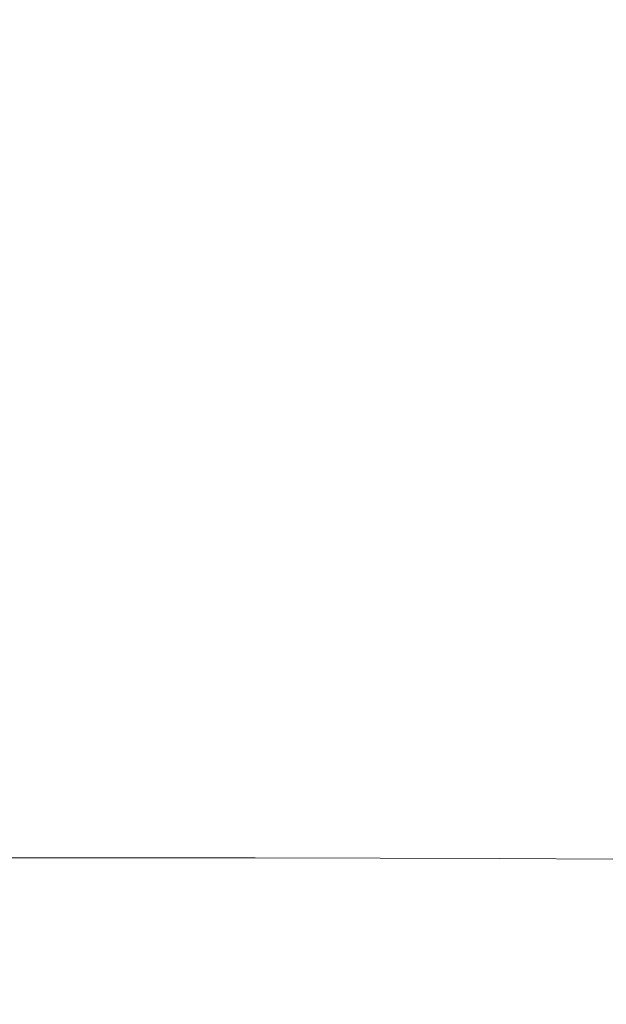
# Model space of a CAD drawing. Extents: x -185 to 185, y -552 to 0.
# Drawn here: x 0 to 16, y -231 to -205 of the extents above; entities that cross this region are included whole.
import ezdxf

# ---------------------------------------------------------------- set-up
doc = ezdxf.new("R2010")
doc.units = 0
doc.header["$MEASUREMENT"] = 0
doc.layers.add('CERAMIKA', color=7, linetype='Continuous', true_color=0x060606)
doc.layers.add('DESKA', color=7, linetype='Continuous', true_color=0x0f0c0f)

msp = doc.modelspace()

# ---------------------------------------------------------------- linework, layer by layer
at = {"layer": 'CERAMIKA', "lineweight": 0}
for points, invisible_edges in [([(5.392, -224.363, 0), (-0.2, -211.896, 0), (-0.229, -157.622, 0), (8.877, -210.403, 0)], 15), ([(16.655, -220.506, 0), (8.877, -210.403, 0), (-0.229, -157.622, 0), (17.988, -205.005, 0)], 15), ([(27.705, -210.706, 0), (17.988, -205.005, 0), (-0.229, -157.622, 0), (25.731, -194.983, 0)], 15), ([(15.324, -218.854, 141.598), (16.5, -218.32, 141.963), (16.576, -200.691, 142.299), (15.395, -201.184, 141.935)], 15), ([(14.144, -219.325, 141.276), (15.324, -218.854, 141.598), (15.395, -201.184, 141.935), (14.21, -201.619, 141.613)], 15), ([(14.144, -219.325, 141.276), (14.21, -201.619, 141.613), (13.021, -202.001, 141.331), (12.962, -219.739, 140.992)], 15), ([(12.962, -219.739, 140.992), (13.021, -202.001, 141.331), (11.83, -202.335, 141.083), (11.776, -220.1, 140.746)], 15), ([(11.776, -220.1, 140.746), (11.83, -202.335, 141.083), (10.638, -202.627, 140.868), (10.589, -220.417, 140.529)], 15), ([(10.589, -220.417, 140.529), (10.638, -202.627, 140.868), (9.445, -202.88, 140.68), (9.401, -220.691, 140.342)], 15), ([(8.213, -220.931, 140.178), (9.401, -220.691, 140.342), (9.445, -202.88, 140.68), (8.251, -203.101, 140.517)], 15), ([(5.526, -202.952, 255.131), (-0.233, -202.953, 255.131), (-0.285, -206.527, 244.745), (4.875, -206.526, 244.745)], 15), ([(11.264, -202.987, 255.076), (5.526, -202.952, 255.131), (4.875, -206.526, 244.745), (10.005, -206.56, 244.672)], 15), ([(7.025, -221.135, 140.039), (8.213, -220.931, 140.178), (8.251, -203.101, 140.517), (7.057, -203.29, 140.377)], 15), ([(17, -203.091, 254.908), (11.264, -202.987, 255.076), (10.005, -206.56, 244.672), (15.116, -206.662, 244.456)], 15), ([(22.752, -203.303, 254.573), (17, -203.091, 254.908), (15.116, -206.662, 244.456), (20.22, -206.869, 244.021)], 15), ([(4.648, -221.442, 139.827), (5.837, -221.305, 139.922), (5.864, -203.447, 140.261), (4.67, -203.574, 140.167)], 15), ([(5.837, -221.305, 139.922), (7.025, -221.135, 140.039), (7.057, -203.29, 140.377), (5.864, -203.447, 140.261)], 15), ([(3.46, -221.548, 139.756), (3.476, -203.671, 140.094), (2.284, -203.74, 140.044), (2.272, -221.623, 139.705)], 15), ([(4.648, -221.442, 139.827), (4.67, -203.574, 140.167), (3.476, -203.671, 140.094), (3.46, -221.548, 139.756)], 15), ([(1.084, -221.666, 139.675), (1.09, -203.78, 140.014), (-0.104, -203.793, 140.005), (-0.104, -221.68, 139.665)], 15), ([(2.272, -221.623, 139.705), (2.284, -203.74, 140.044), (1.09, -203.78, 140.014), (1.084, -221.666, 139.675)], 15), ([(3.006, -204.122, 180.586), (3.006, -211.696, 181.031), (-0.436, -211.696, 181.031), (-0.436, -204.122, 180.586)], 15), ([(6.381, -204.122, 180.586), (6.381, -211.696, 181.031), (3.006, -211.696, 181.031), (3.006, -204.122, 180.586)], 15), ([(9.65, -204.123, 180.586), (9.65, -211.698, 181.031), (6.381, -211.696, 181.031), (6.381, -204.122, 180.586)], 15), ([(12.779, -204.125, 180.586), (12.779, -211.702, 181.031), (9.65, -211.698, 181.031), (9.65, -204.123, 180.586)], 15), ([(12.779, -204.125, 180.586), (15.73, -204.129, 180.586), (15.73, -211.707, 181.031), (12.779, -211.702, 181.031)], 15), ([(4.875, -206.526, 244.745), (-0.285, -206.527, 244.745), (-0.33, -209.853, 235.524), (4.314, -209.853, 235.524)], 15), ([(10.005, -206.56, 244.672), (4.875, -206.526, 244.745), (4.314, -209.853, 235.524), (8.921, -209.886, 235.444)], 15), ([(15.116, -206.662, 244.456), (10.005, -206.56, 244.672), (8.921, -209.886, 235.444), (13.49, -209.986, 235.203)], 15), ([(20.22, -206.869, 244.021), (15.116, -206.662, 244.456), (13.49, -209.986, 235.203), (18.021, -210.188, 234.723)], 15), ([(3.878, -212.801, 227.898), (4.314, -209.853, 235.524), (-0.33, -209.853, 235.524), (-0.365, -212.802, 227.898)], 15), ([(8.077, -212.833, 227.824), (8.921, -209.886, 235.444), (4.314, -209.853, 235.524), (3.878, -212.801, 227.898)], 15), ([(12.22, -212.927, 227.603), (13.49, -209.986, 235.203), (8.921, -209.886, 235.444), (8.077, -212.833, 227.824)], 15), ([(16.296, -213.115, 227.16), (18.021, -210.188, 234.723), (13.49, -209.986, 235.203), (12.22, -212.927, 227.603)], 15), ([(10.535, -248.135, 0), (5.392, -224.363, 0), (8.877, -210.403, 0), (13.983, -240.692, 0)], 15), ([(19.557, -245.231, 0), (13.983, -240.692, 0), (8.877, -210.403, 0), (16.655, -220.506, 0)], 15), ([(3.006, -217.546, 181.707), (-0.436, -217.546, 181.707), (-0.436, -211.696, 181.031), (3.006, -211.696, 181.031)], 15), ([(6.381, -217.547, 181.707), (3.006, -217.546, 181.707), (3.006, -211.696, 181.031), (6.381, -211.696, 181.031)], 15), ([(9.65, -217.55, 181.707), (6.381, -217.547, 181.707), (6.381, -211.696, 181.031), (9.65, -211.698, 181.031)], 15), ([(12.779, -217.555, 181.707), (9.65, -217.55, 181.707), (9.65, -211.698, 181.031), (12.779, -211.702, 181.031)], 15), ([(12.779, -217.555, 181.707), (12.779, -211.702, 181.031), (15.73, -211.707, 181.031), (15.73, -217.563, 181.707)], 15), ([(4.3, -249.073, 0), (-0.184, -242.878, 0), (-0.2, -211.896, 0), (5.392, -224.363, 0)], 15), ([(3.551, -215.398, 221.677), (3.878, -212.801, 227.898), (-0.365, -212.802, 227.898), (-0.392, -215.398, 221.677)], 15), ([(7.442, -215.426, 221.619), (8.077, -212.833, 227.824), (3.878, -212.801, 227.898), (3.551, -215.398, 221.677)], 15), ([(11.261, -215.511, 221.442), (12.22, -212.927, 227.603), (8.077, -212.833, 227.824), (7.442, -215.426, 221.619)], 15), ([(14.991, -215.682, 221.09), (16.296, -213.115, 227.16), (12.22, -212.927, 227.603), (11.261, -215.511, 221.442)], 15), ([(14.991, -215.682, 221.09), (18.611, -215.967, 220.502), (20.298, -213.431, 226.422), (16.296, -213.115, 227.16)], 15), ([(3.318, -217.667, 216.67), (3.551, -215.398, 221.677), (-0.392, -215.398, 221.677), (-0.411, -217.667, 216.67)], 15), ([(6.988, -217.691, 216.63), (7.442, -215.426, 221.619), (3.551, -215.398, 221.677), (3.318, -217.667, 216.67)], 15), ([(10.572, -217.766, 216.51), (11.261, -215.511, 221.442), (7.442, -215.426, 221.619), (6.988, -217.691, 216.63)], 15), ([(14.048, -217.915, 216.271), (14.991, -215.682, 221.09), (11.261, -215.511, 221.442), (10.572, -217.766, 216.51)], 15), ([(14.048, -217.915, 216.271), (17.386, -218.165, 215.872), (18.611, -215.967, 220.502), (14.991, -215.682, 221.09)], 15), ([(3.006, -221.887, 182.587), (-0.436, -221.887, 182.587), (-0.436, -217.546, 181.707), (3.006, -217.546, 181.707)], 15), ([(6.381, -221.888, 182.587), (3.006, -221.887, 182.587), (3.006, -217.546, 181.707), (6.381, -217.547, 181.707)], 15), ([(9.65, -221.892, 182.587), (6.381, -221.888, 182.587), (6.381, -217.547, 181.707), (9.65, -217.55, 181.707)], 15), ([(12.779, -221.898, 182.587), (9.65, -221.892, 182.587), (9.65, -217.55, 181.707), (12.779, -217.555, 181.707)], 15), ([(12.779, -221.898, 182.587), (12.779, -217.555, 181.707), (15.73, -217.563, 181.707), (15.73, -221.91, 182.587)], 15), ([(3.162, -219.631, 212.685), (3.318, -217.667, 216.67), (-0.411, -217.667, 216.67), (-0.423, -219.631, 212.685)], 15), ([(6.684, -219.653, 212.664), (6.988, -217.691, 216.63), (3.318, -217.667, 216.67), (3.162, -219.631, 212.685)], 15), ([(10.111, -219.717, 212.596), (10.572, -217.766, 216.51), (6.988, -217.691, 216.63), (6.684, -219.653, 212.664)], 15), ([(13.413, -219.845, 212.462), (14.048, -217.915, 216.271), (10.572, -217.766, 216.51), (10.111, -219.717, 212.596)], 15), ([(13.413, -219.845, 212.462), (16.558, -220.06, 212.237), (17.386, -218.165, 215.872), (14.048, -217.915, 216.271)], 15), ([(15.257, -235.663, 141.388), (16.427, -235.09, 141.752), (16.5, -218.32, 141.963), (15.324, -218.854, 141.598)], 15), ([(14.082, -236.168, 141.065), (15.257, -235.663, 141.388), (15.324, -218.854, 141.598), (14.144, -219.325, 141.276)], 15), ([(14.082, -236.168, 141.065), (14.144, -219.325, 141.276), (12.962, -219.739, 140.992), (12.905, -236.613, 140.783)], 15), ([(3.162, -219.631, 212.685), (-0.423, -219.631, 212.685), (-0.431, -221.317, 209.534), (3.069, -221.317, 209.534)], 15), ([(6.684, -219.653, 212.664), (3.162, -219.631, 212.685), (3.069, -221.317, 209.534), (6.502, -221.335, 209.523)], 15), ([(10.111, -219.717, 212.596), (6.684, -219.653, 212.664), (6.502, -221.335, 209.523), (9.835, -221.39, 209.487)], 15), ([(13.413, -219.845, 212.462), (10.111, -219.717, 212.596), (9.835, -221.39, 209.487), (13.033, -221.5, 209.419)], 15), ([(12.905, -236.613, 140.783), (12.962, -219.739, 140.992), (11.776, -220.1, 140.746), (11.724, -237.001, 140.535)], 15), ([(13.413, -219.845, 212.462), (13.033, -221.5, 209.419), (16.062, -221.682, 209.304), (16.558, -220.06, 212.237)], 15), ([(11.724, -237.001, 140.535), (11.776, -220.1, 140.746), (10.589, -220.417, 140.529), (10.542, -237.34, 140.32)], 15), ([(10.542, -237.34, 140.32), (10.589, -220.417, 140.529), (9.401, -220.691, 140.342), (9.359, -237.636, 140.132)], 15), ([(8.176, -237.892, 139.968), (9.359, -237.636, 140.132), (9.401, -220.691, 140.342), (8.213, -220.931, 140.178)], 15), ([(6.994, -238.111, 139.829), (8.176, -237.892, 139.968), (8.213, -220.931, 140.178), (7.025, -221.135, 140.039)], 15), ([(5.811, -238.294, 139.712), (6.994, -238.111, 139.829), (7.025, -221.135, 140.039), (5.837, -221.305, 139.922)], 15), ([(3.069, -221.317, 209.534), (-0.431, -221.317, 209.534), (-0.435, -222.749, 207.023), (3.022, -222.749, 207.023)], 15), ([(6.502, -221.335, 209.523), (3.069, -221.317, 209.534), (3.022, -222.749, 207.023), (6.411, -222.764, 207.018)], 15), ([(4.627, -238.441, 139.618), (4.648, -221.442, 139.827), (3.46, -221.548, 139.756), (3.444, -238.554, 139.546)], 15), ([(4.627, -238.441, 139.618), (5.811, -238.294, 139.712), (5.837, -221.305, 139.922), (4.648, -221.442, 139.827)], 15), ([(9.835, -221.39, 209.487), (6.502, -221.335, 209.523), (6.411, -222.764, 207.018), (9.697, -222.811, 207.001)], 15), ([(13.033, -221.5, 209.419), (9.835, -221.39, 209.487), (9.697, -222.811, 207.001), (12.842, -222.903, 206.968)], 15), ([(1.079, -238.681, 139.465), (1.084, -221.666, 139.675), (-0.104, -221.68, 139.665), (-0.104, -238.697, 139.456)], 15), ([(2.262, -238.635, 139.495), (2.272, -221.623, 139.705), (1.084, -221.666, 139.675), (1.079, -238.681, 139.465)], 15), ([(3.444, -238.554, 139.546), (3.46, -221.548, 139.756), (2.272, -221.623, 139.705), (2.262, -238.635, 139.495)], 15), ([(13.033, -221.5, 209.419), (12.842, -222.903, 206.968), (15.813, -223.057, 206.913), (16.062, -221.682, 209.304)], 15), ([(3.006, -224.935, 183.642), (-0.436, -224.935, 183.642), (-0.436, -221.887, 182.587), (3.006, -221.887, 182.587)], 15), ([(6.381, -224.937, 183.642), (3.006, -224.935, 183.642), (3.006, -221.887, 182.587), (6.381, -221.888, 182.587)], 15), ([(9.65, -224.941, 183.642), (6.381, -224.937, 183.642), (6.381, -221.888, 182.587), (9.65, -221.892, 182.587)], 15), ([(12.779, -224.95, 183.642), (9.65, -224.941, 183.642), (9.65, -221.892, 182.587), (12.779, -221.898, 182.587)], 15), ([(12.779, -224.95, 183.642), (12.779, -221.898, 182.587), (15.73, -221.91, 182.587), (15.73, -224.964, 183.642)], 15), ([(3.022, -222.749, 207.023), (-0.435, -222.749, 207.023), (-0.436, -223.951, 204.963), (3.006, -223.951, 204.963)], 15), ([(6.411, -222.764, 207.018), (3.022, -222.749, 207.023), (3.006, -223.951, 204.963), (6.381, -223.964, 204.96)], 15), ([(9.697, -222.811, 207.001), (6.411, -222.764, 207.018), (6.381, -223.964, 204.96), (9.65, -224.003, 204.951)], 15), ([(12.842, -222.903, 206.968), (9.697, -222.811, 207.001), (9.65, -224.003, 204.951), (12.779, -224.08, 204.933)], 15), ([(12.842, -222.903, 206.968), (12.779, -224.08, 204.933), (15.73, -224.21, 204.905), (15.813, -223.057, 206.913)], 15), ([(3.006, -223.951, 204.963), (-0.436, -223.951, 204.963), (-0.436, -224.948, 203.162), (3.006, -224.948, 203.162)], 15), ([(6.381, -223.964, 204.96), (3.006, -223.951, 204.963), (3.006, -224.948, 203.162), (6.381, -224.959, 203.16)], 15), ([(9.65, -224.003, 204.951), (6.381, -223.964, 204.96), (6.381, -224.959, 203.16), (9.65, -224.992, 203.154)], 15), ([(12.779, -224.08, 204.933), (9.65, -224.003, 204.951), (9.65, -224.992, 203.154), (12.779, -225.056, 203.142)], 15), ([(12.779, -224.08, 204.933), (12.779, -225.056, 203.142), (15.73, -225.165, 203.122), (15.73, -224.21, 204.905)], 15), ([(8.563, -262.564, 0), (4.3, -249.073, 0), (5.392, -224.363, 0), (10.535, -248.135, 0)], 15), ([(3.006, -226.906, 184.841), (-0.436, -226.906, 184.841), (-0.436, -224.935, 183.642), (3.006, -224.935, 183.642)], 15), ([(3.006, -225.765, 201.43), (3.006, -224.948, 203.162), (-0.436, -224.948, 203.162), (-0.436, -225.765, 201.43)], 15), ([(6.381, -226.907, 184.841), (3.006, -226.906, 184.841), (3.006, -224.935, 183.642), (6.381, -224.937, 183.642)], 15), ([(6.381, -225.774, 201.429), (6.381, -224.959, 203.16), (3.006, -224.948, 203.162), (3.006, -225.765, 201.43)], 15), ([(9.65, -226.913, 184.841), (6.381, -226.907, 184.841), (6.381, -224.937, 183.642), (9.65, -224.941, 183.642)], 15), ([(9.65, -225.802, 201.425), (9.65, -224.992, 203.154), (6.381, -224.959, 203.16), (6.381, -225.774, 201.429)], 15), ([(12.779, -226.924, 184.841), (9.65, -226.913, 184.841), (9.65, -224.941, 183.642), (12.779, -224.95, 183.642)], 15), ([(12.779, -225.856, 201.417), (12.779, -225.056, 203.142), (9.65, -224.992, 203.154), (9.65, -225.802, 201.425)], 15), ([(12.779, -226.924, 184.841), (12.779, -224.95, 183.642), (15.73, -224.964, 183.642), (15.73, -226.942, 184.841)], 15), ([(12.779, -225.856, 201.417), (15.73, -225.947, 201.403), (15.73, -225.165, 203.122), (12.779, -225.056, 203.142)], 15), ([(3.006, -226.423, 199.759), (3.006, -225.765, 201.43), (-0.436, -225.765, 201.43), (-0.436, -226.423, 199.759)], 15), ([(6.381, -226.431, 199.758), (6.381, -225.774, 201.429), (3.006, -225.765, 201.43), (3.006, -226.423, 199.759)], 15), ([(9.65, -226.454, 199.755), (9.65, -225.802, 201.425), (6.381, -225.774, 201.429), (6.381, -226.431, 199.758)], 15), ([(12.779, -226.5, 199.751), (12.779, -225.856, 201.417), (9.65, -225.802, 201.425), (9.65, -226.454, 199.755)], 15), ([(12.779, -226.5, 199.751), (15.73, -226.577, 199.742), (15.73, -225.947, 201.403), (12.779, -225.856, 201.417)], 15), ([(3.006, -226.946, 198.139), (3.006, -226.423, 199.759), (-0.436, -226.423, 199.759), (-0.436, -226.946, 198.139)], 15), ([(6.381, -226.953, 198.138), (6.381, -226.431, 199.758), (3.006, -226.423, 199.759), (3.006, -226.946, 198.139)], 15), ([(9.65, -226.973, 198.137), (9.65, -226.454, 199.755), (6.381, -226.431, 199.758), (6.381, -226.953, 198.138)], 15), ([(12.779, -227.012, 198.134), (12.779, -226.5, 199.751), (9.65, -226.454, 199.755), (9.65, -226.973, 198.137)], 15), ([(12.779, -227.012, 198.134), (15.73, -227.078, 198.13), (15.73, -226.577, 199.742), (12.779, -226.5, 199.751)], 15), ([(3.006, -226.906, 184.841), (3.006, -228.014, 186.158), (-0.436, -228.014, 186.158), (-0.436, -226.906, 184.841)], 7), ([(3.006, -227.357, 196.562), (3.006, -226.946, 198.139), (-0.436, -226.946, 198.139), (-0.436, -227.357, 196.562)], 15), ([(6.381, -226.907, 184.841), (6.381, -228.016, 186.158), (3.006, -228.014, 186.158), (3.006, -226.906, 184.841)], 7), ([(6.381, -227.362, 196.562), (6.381, -226.953, 198.138), (3.006, -226.946, 198.139), (3.006, -227.357, 196.562)], 15), ([(9.65, -226.913, 184.841), (9.65, -228.023, 186.158), (6.381, -228.016, 186.158), (6.381, -226.907, 184.841)], 7), ([(9.65, -227.38, 196.561), (9.65, -226.973, 198.137), (6.381, -226.953, 198.138), (6.381, -227.362, 196.562)], 15), ([(12.779, -226.924, 184.841), (12.779, -228.036, 186.158), (9.65, -228.023, 186.158), (9.65, -226.913, 184.841)], 7), ([(12.779, -227.414, 196.56), (12.779, -227.012, 198.134), (9.65, -226.973, 198.137), (9.65, -227.38, 196.561)], 15), ([(12.779, -226.924, 184.841), (15.73, -226.942, 184.841), (15.73, -228.059, 186.158), (12.779, -228.036, 186.158)], 14), ([(12.779, -227.414, 196.56), (15.73, -227.47, 196.558), (15.73, -227.078, 198.13), (12.779, -227.012, 198.134)], 15), ([(3.006, -227.357, 196.562), (-0.436, -227.357, 196.562), (-0.436, -227.677, 195.02), (3.006, -227.677, 195.02)], 15), ([(6.381, -227.362, 196.562), (3.006, -227.357, 196.562), (3.006, -227.677, 195.02), (6.381, -227.682, 195.02)], 15), ([(9.65, -227.38, 196.561), (6.381, -227.362, 196.562), (6.381, -227.682, 195.02), (9.65, -227.697, 195.019)], 15), ([(12.779, -227.414, 196.56), (9.65, -227.38, 196.561), (9.65, -227.697, 195.019), (12.779, -227.727, 195.019)], 15), ([(12.779, -227.414, 196.56), (12.779, -227.727, 195.019), (15.73, -227.777, 195.018), (15.73, -227.47, 196.558)], 15), ([(3.006, -227.677, 195.02), (-0.436, -227.677, 195.02), (-0.436, -227.93, 193.503), (3.006, -227.93, 193.503)], 15), ([(3.006, -227.93, 193.503), (-0.436, -227.93, 193.503), (-0.436, -228.137, 192.004), (3.006, -228.137, 192.004)], 15), ([(6.381, -227.682, 195.02), (3.006, -227.677, 195.02), (3.006, -227.93, 193.503), (6.381, -227.934, 193.503)], 15), ([(6.381, -227.934, 193.503), (3.006, -227.93, 193.503), (3.006, -228.137, 192.004), (6.381, -228.141, 192.004)], 15), ([(9.65, -227.697, 195.019), (6.381, -227.682, 195.02), (6.381, -227.934, 193.503), (9.65, -227.947, 193.503)], 15), ([(12.779, -227.727, 195.019), (9.65, -227.697, 195.019), (9.65, -227.947, 193.503), (12.779, -227.974, 193.503)], 15), ([(12.779, -227.727, 195.019), (12.779, -227.974, 193.503), (15.73, -228.017, 193.503), (15.73, -227.777, 195.018)], 15), ([(3.006, -228.014, 186.158), (3.006, -228.476, 187.562), (-0.436, -228.476, 187.562), (-0.436, -228.014, 186.158)], 15), ([(3.006, -228.137, 192.004), (-0.436, -228.137, 192.004), (-0.436, -228.322, 190.513), (3.006, -228.322, 190.513)], 15), ([(6.381, -228.016, 186.158), (6.381, -228.479, 187.562), (3.006, -228.476, 187.562), (3.006, -228.014, 186.158)], 15), ([(6.381, -228.141, 192.004), (3.006, -228.137, 192.004), (3.006, -228.322, 190.513), (6.381, -228.326, 190.513)], 15), ([(9.65, -227.947, 193.503), (6.381, -227.934, 193.503), (6.381, -228.141, 192.004), (9.65, -228.153, 192.004)], 15), ([(9.65, -228.023, 186.158), (9.65, -228.487, 187.562), (6.381, -228.479, 187.562), (6.381, -228.016, 186.158)], 15), ([(9.65, -228.153, 192.004), (6.381, -228.141, 192.004), (6.381, -228.326, 190.513), (9.65, -228.335, 190.513)], 15), ([(12.779, -227.974, 193.503), (9.65, -227.947, 193.503), (9.65, -228.153, 192.004), (12.779, -228.176, 192.004)], 15), ([(12.779, -228.036, 186.158), (12.779, -228.502, 187.562), (9.65, -228.487, 187.562), (9.65, -228.023, 186.158)], 15), ([(12.779, -228.176, 192.004), (9.65, -228.153, 192.004), (9.65, -228.335, 190.513), (12.779, -228.357, 190.513)], 15), ([(12.779, -227.974, 193.503), (12.779, -228.176, 192.004), (15.73, -228.216, 192.004), (15.73, -228.017, 193.503)], 15), ([(12.779, -228.036, 186.158), (15.73, -228.059, 186.158), (15.73, -228.529, 187.562), (12.779, -228.502, 187.562)], 15), ([(12.779, -228.176, 192.004), (12.779, -228.357, 190.513), (15.73, -228.392, 190.513), (15.73, -228.216, 192.004)], 15), ([(3.006, -228.507, 189.023), (3.006, -228.322, 190.513), (-0.436, -228.322, 190.513), (-0.436, -228.507, 189.023)], 15), ([(6.381, -228.51, 189.023), (6.381, -228.326, 190.513), (3.006, -228.322, 190.513), (3.006, -228.507, 189.023)], 15), ([(9.65, -228.519, 189.023), (9.65, -228.335, 190.513), (6.381, -228.326, 190.513), (6.381, -228.51, 189.023)], 15), ([(12.779, -228.538, 189.023), (12.779, -228.357, 190.513), (9.65, -228.335, 190.513), (9.65, -228.519, 189.023)], 15), ([(12.779, -228.538, 189.023), (15.73, -228.568, 189.023), (15.73, -228.392, 190.513), (12.779, -228.357, 190.513)], 15), ([(3.006, -228.476, 187.562), (3.006, -228.507, 189.023), (-0.436, -228.507, 189.023), (-0.436, -228.476, 187.562)], 15), ([(6.381, -228.479, 187.562), (6.381, -228.51, 189.023), (3.006, -228.507, 189.023), (3.006, -228.476, 187.562)], 15), ([(9.65, -228.487, 187.562), (9.65, -228.519, 189.023), (6.381, -228.51, 189.023), (6.381, -228.479, 187.562)], 15), ([(12.779, -228.502, 187.562), (12.779, -228.538, 189.023), (9.65, -228.519, 189.023), (9.65, -228.487, 187.562)], 15), ([(12.779, -228.502, 187.562), (15.73, -228.529, 187.562), (15.73, -228.568, 189.023), (12.779, -228.538, 189.023)], 15)]:
    msp.add_3dface(points, dxfattribs=dict(at, invisible_edges=invisible_edges))
at = {"layer": 'DESKA', "lineweight": 0, "invisible_edges": 15}
for points in [[(10.42, -184.761, 423.549), (5.659, -194.455, 423.552), (5.589, -211.582, 423.556), (12.982, -194.488, 423.552)], [(-1.468, -194.449, 423.552), (-4.565, -211.557, 423.556), (-1.083, -220.555, 423.556), (1.415, -198.911, 423.552)], [(5.659, -194.455, 423.552), (1.415, -198.911, 423.552), (-1.083, -220.555, 423.556), (5.589, -211.582, 423.556)], [(12.982, -194.488, 423.552), (5.589, -211.582, 423.556), (11.144, -220.712, 423.556), (19.365, -199.032, 423.552)], [(-1.443, -194.732, 378.627), (0.234, -199.591, 378.615), (-1.858, -212.391, 378.583), (-3.313, -204.289, 378.597)], [(12.489, -194.732, 378.627), (12.486, -204.289, 378.597), (8.97, -212.391, 378.583), (9.704, -199.591, 378.615)], [(31.449, -194.744, 423.552), (19.365, -199.032, 423.552), (11.144, -220.712, 423.556), (27.207, -212.086, 423.556)], [(15.771, -194.732, 378.627), (18.171, -199.592, 378.615), (14.027, -212.393, 378.583), (12.486, -204.289, 378.597)], [(0.234, -199.591, 378.615), (2.221, -203.331, 378.611), (0.08, -218.385, 378.578), (-1.858, -212.391, 378.583)], [(9.704, -199.591, 378.615), (8.97, -212.391, 378.583), (5.582, -218.385, 378.578), (7.01, -203.331, 378.611)], [(18.171, -199.592, 378.615), (22.449, -203.335, 378.611), (17.74, -218.393, 378.578), (14.027, -212.393, 378.583)], [(2.221, -203.331, 378.611), (4.489, -204.921, 378.611), (2.544, -220.856, 378.578), (0.08, -218.385, 378.578)], [(7.01, -203.331, 378.611), (5.582, -218.385, 378.578), (2.544, -220.856, 378.578), (4.489, -204.921, 378.611)], [(12.486, -204.289, 378.597), (14.027, -212.393, 378.583), (9.461, -224.483, 378.566), (8.97, -212.391, 378.583)], [(5.589, -211.582, 423.556), (-1.083, -220.555, 423.556), (-6.561, -258.966, 423.556), (11.144, -220.712, 423.556)], [(27.207, -212.086, 423.556), (11.144, -220.712, 423.556), (-6.561, -258.966, 423.556), (29.935, -221.857, 423.556)], [(8.97, -212.391, 378.583), (9.461, -224.483, 378.566), (4.588, -234.867, 378.561), (5.582, -218.385, 378.578)], [(14.027, -212.393, 378.583), (17.74, -218.393, 378.578), (11.912, -234.875, 378.561), (9.461, -224.483, 378.566)], [(46.991, -214.64, 423.556), (29.935, -221.857, 423.556), (-6.561, -258.966, 423.556), (38.998, -224.513, 423.556)], [(51.105, -218.126, 423.556), (38.998, -224.513, 423.556), (-6.561, -258.966, 423.556), (40.284, -226.945, 423.556)], [(0.08, -218.385, 378.578), (2.544, -220.856, 378.578), (0.293, -239.632, 378.561), (-2.539, -234.866, 378.561)], [(5.582, -218.385, 378.578), (4.588, -234.867, 378.561), (0.293, -239.632, 378.561), (2.544, -220.856, 378.578)], [(17.74, -218.393, 378.578), (24.307, -220.874, 378.578), (18.243, -239.667, 378.561), (11.912, -234.875, 378.561)], [(51.311, -220.699, 423.556), (40.284, -226.945, 423.556), (-6.561, -258.966, 423.556), (40.337, -229.258, 423.556)], [(51.316, -224.395, 423.556), (40.337, -229.258, 423.556), (-6.561, -258.966, 423.556), (40.343, -235.328, 423.556)], [(9.461, -224.483, 378.566), (11.912, -234.875, 378.561), (4.32, -253.176, 378.556), (4.588, -234.867, 378.561)]]:
    msp.add_3dface(points, dxfattribs=at)

doc.saveas('drawing.dxf')
